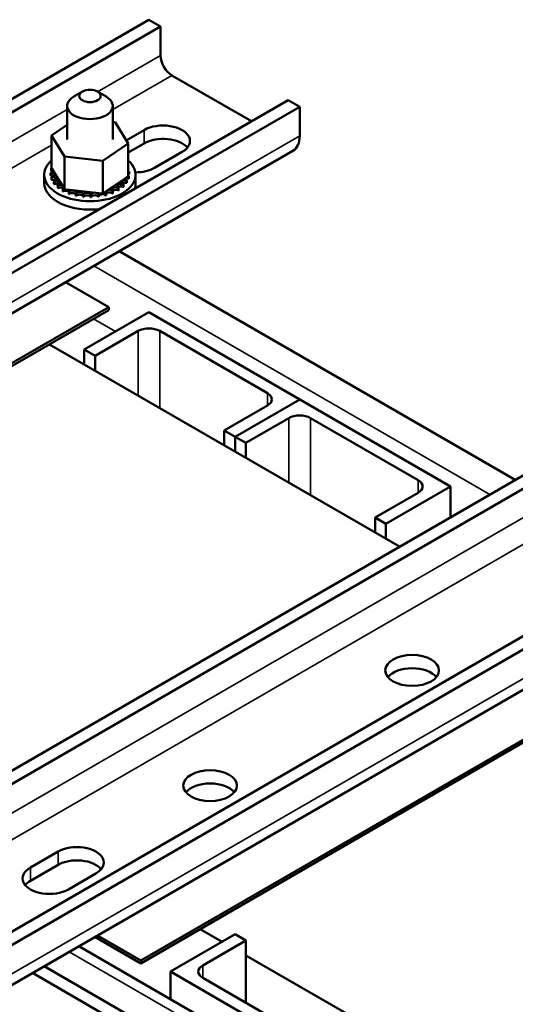
# Model space of a CAD drawing. Units: inches. Extents: x 2 to 86, y 1 to 67.
# Drawn here: x 73.5 to 77.6, y 50.4 to 58.5 of the extents above; entities that cross this region are included whole.
import ezdxf

# ---------------------------------------------------------------- set-up
doc = ezdxf.new("R2010")
doc.units = ezdxf.units.IN
doc.header["$LTSCALE"] = 4
doc.header["$MEASUREMENT"] = 0
doc.layers.add('Visible (ANSI)', color=7, linetype='Continuous', lineweight=50)
doc.layers.add('Visible Narrow (ANSI)', color=7, linetype='Continuous', lineweight=35)

msp = doc.modelspace()

# ---------------------------------------------------------------- linework, layer by layer
at = {"layer": 'Visible (ANSI)'}
for p, q in [((66.4653, 53.7557), (74.597, 58.4505)), ((74.6918, 58.3958), (74.597, 58.4505)), ((66.5601, 53.701), (74.6918, 58.3958)), ((74.6918, 58.1574), (74.6918, 58.3958)), ((75.4385, 57.6169), (74.7865, 57.9933)), ((74.0508, 57.8604), (73.9801, 57.8196)), ((74.1745, 57.8604), (74.2453, 57.8196)), ((67.608, 53.0959), (75.7397, 57.7908)), ((75.8345, 57.7361), (75.7397, 57.7908)), ((67.7027, 53.0412), (75.8345, 57.7361)), ((73.9252, 57.743), (73.9252, 57.4679)), ((74.3002, 57.743), (74.3002, 57.4679)), ((75.8345, 57.4977), (75.8345, 57.7361)), ((74.3002, 57.6108), (74.3207, 57.6086)), ((74.3207, 57.6086), (74.4277, 57.4342)), ((73.7976, 57.5015), (73.9252, 57.5878)), ((74.4114, 57.4607), (74.5581, 57.5454)), ((73.7976, 57.5015), (73.7976, 57.2329)), ((73.9046, 57.3272), (73.7976, 57.5015)), ((74.4277, 57.4342), (74.2197, 57.2935)), ((74.5581, 57.436), (74.4277, 57.3607)), ((74.4277, 57.4342), (74.4277, 57.1655)), ((75.779, 57.375), (67.6472, 52.6801)), ((74.8693, 57.3658), (74.643, 57.2352)), ((74.2197, 57.2935), (73.9046, 57.3272)), ((73.9046, 57.3272), (73.9046, 57.0585)), ((74.2197, 57.2935), (74.2197, 57.0249)), ((73.7896, 57.1947), (73.7896, 57.1735)), ((73.7897, 57.1929), (73.7897, 57.1717)), ((73.7938, 57.2294), (73.7938, 57.2082)), ((73.7976, 57.2329), (73.7989, 57.2308)), ((73.7989, 57.2308), (73.8003, 57.2286)), ((73.8003, 57.2286), (73.816, 57.203)), ((73.816, 57.203), (73.8842, 57.0918)), ((74.428, 57.24), (74.428, 57.2188)), ((74.4357, 57.2037), (74.4357, 57.1825)), ((73.7377, 57.1086), (73.7377, 57.178)), ((73.7973, 57.1584), (73.7973, 57.1372)), ((73.798, 57.1567), (73.798, 57.1355)), ((73.8172, 57.1237), (73.8172, 57.1025)), ((73.8185, 57.1221), (73.8185, 57.1008)), ((74.262, 57.0535), (74.3962, 57.1442)), ((74.3962, 57.1442), (74.4277, 57.1655)), ((74.4141, 57.132), (74.4141, 57.1108)), ((74.4152, 57.1337), (74.4152, 57.1124)), ((74.431, 57.1673), (74.431, 57.146)), ((74.4316, 57.169), (74.4316, 57.1478)), ((74.4877, 57.1086), (74.4877, 57.178)), ((73.8484, 57.0919), (73.8484, 57.0706)), ((73.8502, 57.0904), (73.8502, 57.0692)), ((73.8842, 57.0918), (73.8972, 57.0707)), ((73.8897, 57.0642), (73.8897, 57.0429)), ((73.892, 57.0629), (73.892, 57.0417)), ((73.8972, 57.0707), (73.8996, 57.0666)), ((73.8996, 57.0666), (73.9046, 57.0585)), ((73.9046, 57.0585), (73.9448, 57.0542)), ((73.9397, 57.0416), (73.9397, 57.0204)), ((73.9423, 57.0407), (73.9423, 57.0195)), ((73.9448, 57.0542), (74.1871, 57.0283)), ((74.2197, 57.0249), (74.2353, 57.0354)), ((74.2353, 57.0354), (74.2437, 57.0411)), ((74.2437, 57.0411), (74.262, 57.0535)), ((74.2986, 57.0466), (74.2986, 57.0254)), ((74.3011, 57.0477), (74.3011, 57.0265)), ((74.3466, 57.0705), (74.3466, 57.0493)), ((74.3487, 57.0718), (74.3487, 57.0506)), ((74.3856, 57.0994), (74.3856, 57.0781)), ((74.3873, 57.1009), (74.3873, 57.0796)), ((73.9962, 57.0252), (73.9962, 57.004)), ((73.9991, 57.0246), (73.9991, 57.0033)), ((74.0573, 57.0154), (74.0573, 56.9942)), ((74.0603, 57.0151), (74.0603, 56.9939)), ((74.1205, 57.0127), (74.1205, 56.9915)), ((74.1236, 57.0128), (74.1236, 56.9915)), ((74.1833, 57.0172), (74.1833, 56.9959)), ((74.1863, 57.0176), (74.1863, 56.9963)), ((74.1871, 57.0283), (74.2197, 57.0249)), ((74.2435, 57.0286), (74.2435, 57.0074)), ((74.2463, 57.0294), (74.2463, 57.0081)), ((77.6022, 54.6742), (74.3517, 56.5509)), ((73.9133, 56.2978), (74.2682, 56.0929)), ((74.2682, 56.0929), (69.7569, 53.4883)), ((69.7569, 53.4638), (74.2682, 56.0684)), ((74.2682, 56.0684), (74.2682, 56.0929)), ((74.0667, 55.7438), (74.597, 56.05)), ((74.597, 56.05), (75.8345, 55.3356)), ((74.5087, 55.8969), (74.1551, 55.6928)), ((75.5693, 55.3866), (74.6854, 55.8969)), ((76.6547, 54.1272), (73.7803, 55.7867)), ((74.1551, 55.6928), (74.0667, 55.7438)), ((74.0667, 55.6214), (74.0667, 55.7438)), ((71.2383, 51), (79.37, 55.6948)), ((74.1551, 55.5703), (74.1551, 55.6928)), ((71.333, 50.9453), (79.4648, 55.6401)), ((75.8345, 55.3356), (75.3041, 55.0294)), ((75.3041, 55.0294), (75.8345, 55.3356)), ((75.8345, 55.3356), (77.0719, 54.6211)), ((75.2158, 55.0804), (75.5693, 55.2845)), ((75.7461, 55.1825), (75.3925, 54.9784)), ((76.8067, 54.6722), (75.9229, 55.1825)), ((72.381, 50.3403), (80.5127, 55.0351)), ((75.3041, 55.0294), (75.2158, 55.0804)), ((75.2158, 54.9579), (75.2158, 55.0804)), ((75.3041, 54.9069), (75.3041, 55.0294)), ((75.3925, 54.9784), (75.3041, 55.0294)), ((75.3041, 54.9069), (75.3041, 55.0294)), ((72.4757, 50.2855), (80.6074, 54.9804)), ((75.3925, 54.8559), (75.3925, 54.9784)), ((80.5519, 54.6193), (72.4202, 49.9244)), ((77.0719, 54.6211), (76.5416, 54.315)), ((77.0719, 54.6211), (77.0719, 54.368)), ((76.4532, 54.366), (76.8067, 54.5701)), ((76.5416, 54.315), (76.4532, 54.366)), ((76.4532, 54.2435), (76.4532, 54.366)), ((76.5416, 54.1925), (76.5416, 54.315)), ((79.0412, 53.3372), (74.5299, 50.7326)), ((74.5299, 50.7081), (79.0412, 53.3127)), ((73.6248, 51.4952), (73.851, 51.6258)), ((73.851, 51.5164), (73.6248, 51.3858)), ((74.1622, 51.4462), (73.9359, 51.3156)), ((75.0178, 50.9898), (75.1981, 50.8857)), ((74.1537, 50.9253), (74.5299, 50.7081)), ((74.5299, 50.7326), (74.1749, 50.9375)), ((74.7738, 50.6407), (75.3041, 50.9469)), ((75.3925, 50.8959), (75.039, 50.6918)), ((75.3041, 50.9469), (75.3925, 50.8959)), ((75.3925, 50.8959), (75.3925, 50.3856)), ((76.4822, 49.4282), (74.0215, 50.8489)), ((74.5299, 50.7326), (74.5299, 50.7081)), ((75.3925, 50.7734), (76.3471, 50.2223)), ((73.7365, 50.6844), (76.4822, 49.0992)), ((73.6417, 50.6297), (76.4822, 48.9898)), ((74.7738, 50.6407), (74.7738, 50.4146)), ((76.0113, 49.9263), (74.7738, 50.6407)), ((75.039, 50.5897), (75.9229, 50.0794))]:
    msp.add_line(p, q, dxfattribs=at)
for centre, major_axis, start_param, end_param in [((74.7865, 58.1027), (-0.067, 0.116), 0.785398, 2.356194), ((74.1127, 57.743), (-0.1875, 0), 5.497787, 10.210176), ((74.7137, 57.4556), (0.22, 0), 5.497787, 8.63938), ((74.7137, 57.3462), (-0.22, 0), 3.586852, 5.497787), ((75.645, 57.6071), (0.134, -0.2321), 0, 0.785398), ((74.1127, 57.178), (0.375, 0), 2.568439, 6.856338), ((73.7903, 57.2121), (0.0302, 0), 4.689818, 5.72971), ((74.1127, 57.1992), (-0.3232, 0), 0.02413, 0.033676), ((73.7921, 57.1756), (0.0302, 0), 4.886168, 7.934358), ((74.1127, 57.1992), (-0.3232, 0), 6.110966, 6.120511), ((73.7903, 57.2121), (-0.0302, 0), 4.376069, 4.596416), ((73.7903, 57.1909), (0.0302, 0), 0.65522, 1.454823), ((73.8009, 57.2482), (0.0302, 0), 4.493469, 4.646943), ((74.1127, 57.1992), (0.3232, 0), 0.22048, 0.224053), ((74.4332, 57.2229), (-0.0302, 0), 4.886168, 4.89474), ((74.4332, 57.2016), (0.0302, 0), 1.744575, 1.753147), ((74.4332, 57.2229), (0.0302, 0), 4.530038, 4.792766), ((74.435, 57.1863), (-0.0302, 0), 4.689818, 4.956834), ((74.1127, 57.1992), (0.3232, 0), 0.02413, 0.033676), ((74.4874, 57.325), (-0.22, 0), 1.564602, 2.356194), ((74.1127, 57.178), (-0.3232, 0), 0.02413, 0.033676), ((73.7921, 57.1544), (0.0302, 0), 0.65522, 1.651173), ((74.1127, 57.1992), (-0.3232, 0), 0.22048, 0.230025), ((74.1127, 57.178), (-0.3232, 0), 0.22048, 0.230025), ((73.8063, 57.1399), (0.0302, 0), 5.082517, 8.130708), ((73.8063, 57.1187), (0.0302, 0), 0.65522, 1.847523), ((74.1127, 57.1992), (-0.3232, 0), 0.416829, 0.426375), ((73.8322, 57.1066), (0.0302, 0), 5.278867, 8.327057), ((74.4019, 57.1161), (-0.0302, 0), 4.297119, 7.34531), ((74.4019, 57.0948), (0.0302, 0), 1.155526, 2.486373), ((74.4245, 57.1503), (-0.0302, 0), 0.35435, 1.258474), ((74.4245, 57.129), (0.0302, 0), 1.351876, 2.486373), ((74.1127, 57.1992), (0.3232, 0), 5.914616, 5.924162), ((74.1127, 57.178), (0.3232, 0), 5.914616, 5.924162), ((74.435, 57.1651), (0.0302, 0), 1.548226, 1.815241), ((74.435, 57.1863), (0.0302, 0), 4.467944, 4.596416), ((74.4245, 57.1503), (-0.0302, 0), 4.493469, 4.604269), ((74.1127, 57.1992), (0.3232, 0), 6.110966, 6.120511), ((74.1127, 57.178), (0.3232, 0), 6.110966, 6.120511), ((74.1127, 57.1086), (-0.375, 0), 0, 1.782681), ((74.1127, 57.178), (0.3232, 0), 3.558422, 3.567967), ((73.8322, 57.0853), (0.0302, 0), 0.65522, 2.043872), ((74.1127, 57.1992), (-0.3232, 0), 0.613179, 0.622724), ((74.1127, 57.178), (0.3232, 0), 3.754772, 3.764317), ((73.8689, 57.0768), (-0.0302, 0), 4.179877, 5.381814), ((73.8689, 57.0555), (0.0302, 0), 0.65522, 2.240222), ((73.8689, 57.0768), (0.0302, 0), 5.475216, 5.925903), ((74.1127, 57.1992), (-0.3232, 0), 0.809528, 0.819074), ((74.1127, 57.178), (0.3232, 0), 3.951121, 3.960666), ((73.915, 57.0516), (-0.0302, 0), 5.245796, 5.578164), ((73.915, 57.0304), (0.0302, 0), 0.611619, 2.436571), ((73.915, 57.0516), (0.0302, 0), 5.671566, 6.432379), ((74.1127, 57.1992), (-0.3232, 0), 1.005878, 1.015423), ((73.9686, 57.0322), (0.0302, 0), 5.867915, 8.916106), ((74.0278, 57.0192), (0.0302, 0), 6.064265, 9.112456), ((74.0903, 57.0131), (0.0302, 0), 6.260615, 9.308805), ((74.1536, 57.0142), (0.0302, 0), 0.173779, 3.221969), ((74.2154, 57.0223), (0.0302, 0), 0.370128, 0.849421), ((74.2732, 57.0373), (-0.0302, 0), 6.062166, 6.756261), ((74.2732, 57.0161), (0.0302, 0), 0.566478, 2.668517), ((74.2732, 57.0373), (-0.0302, 0), 3.708071, 5.090811), ((74.3248, 57.0585), (-0.0302, 0), 3.90442, 6.952611), ((74.1127, 57.1992), (-0.3232, 0), 2.183975, 2.193521), ((74.3248, 57.0373), (0.0302, 0), 0.762827, 2.486373), ((74.3683, 57.0851), (-0.0302, 0), 4.10077, 7.14896), ((74.3683, 57.0639), (0.0302, 0), 0.959177, 2.486373), ((74.1127, 57.1992), (-0.3232, 0), 2.380325, 2.38987), ((74.1127, 57.178), (0.3232, 0), 5.521917, 5.531463), ((74.1127, 57.1992), (-0.3232, 0), 2.576674, 2.58622), ((74.1127, 57.178), (0.3232, 0), 5.718267, 5.727812), ((74.1127, 57.1086), (0.375, 0), 6.0713, 6.283185), ((74.1127, 57.178), (0.3232, 0), 4.147471, 4.157016), ((73.9686, 57.011), (0.0302, 0), 0.41527, 2.632921), ((74.1127, 57.1992), (-0.3232, 0), 1.202228, 1.211773), ((74.1127, 57.178), (0.3232, 0), 4.34382, 4.353366), ((74.0278, 56.998), (-0.0302, 0), 3.360513, 5.970863), ((74.1127, 57.1992), (-0.3232, 0), 1.398577, 1.408122), ((74.1127, 57.178), (0.3232, 0), 4.54017, 4.549715), ((74.0903, 56.9919), (-0.0302, 0), 3.164163, 6.167212), ((74.1127, 57.1992), (-0.3232, 0), 1.594927, 1.604472), ((74.1127, 57.178), (0.3232, 0), 4.736519, 4.746065), ((74.1536, 56.9929), (-0.0302, 0), 3.315371, 6.202809), ((74.1127, 57.1992), (-0.3232, 0), 1.791276, 1.800822), ((74.1127, 57.178), (0.3232, 0), 4.932869, 4.942414), ((74.2154, 57.0223), (-0.0302, 0), 5.931109, 6.559912), ((74.2154, 57.0011), (-0.0302, 0), 3.511721, 6.006459), ((74.1127, 57.1992), (-0.3232, 0), 1.987626, 1.997171), ((74.1127, 57.178), (0.3232, 0), 5.129218, 5.138764), ((74.1127, 57.178), (0.3232, 0), 5.325568, 5.335113), ((74.597, 55.8459), (-0.125, 0), 3.926991, 5.497787), ((75.4809, 55.3356), (0.125, 0), 5.497787, 7.068583), ((75.8345, 55.1315), (-0.125, 0), 3.926991, 5.497787), ((76.7184, 54.6211), (0.125, 0), 5.497787, 7.068583), ((76.7572, 53.0025), (-0.22, 0), 3.586852, 5.837926), ((75.0991, 52.0573), (-0.22, 0), 3.586852, 5.837926), ((74.0066, 51.536), (0.22, 0), 5.497787, 8.63938), ((74.0066, 51.4266), (-0.22, 0), 3.586852, 5.497787), ((73.7803, 51.4054), (-0.22, 0), 5.497787, 8.63938), ((73.7803, 51.296), (-0.22, 0), 5.497787, 5.837926), ((75.1274, 50.6407), (-0.125, 0), 5.497787, 7.068583)]:
    msp.add_ellipse(centre, major_axis=major_axis, ratio=0.57735, start_param=start_param, end_param=end_param, dxfattribs=at)
for centre, major_axis in [((74.1127, 57.8247), (-0.0875, 0)), ((76.7572, 53.1119), (0.22, 0)), ((75.0991, 52.1668), (0.22, 0))]:
    msp.add_ellipse(centre, major_axis=major_axis, ratio=0.57735, dxfattribs=at)
at = {"layer": 'Visible Narrow (ANSI)'}
for p, q in [((74.176, 57.8596), (74.6918, 58.1574)), ((74.3002, 57.7125), (74.7865, 57.9933)), ((68.2504, 54.4385), (73.9252, 57.7148)), ((74.5581, 57.436), (74.5581, 57.5454)), ((67.7027, 52.8028), (75.8345, 57.4977)), ((68.3746, 54.2913), (73.7976, 57.4223)), ((77.3958, 54.555), (74.1452, 56.4317)), ((74.3227, 55.8916), (74.1424, 55.9957)), ((74.5087, 55.3662), (74.5087, 55.8969)), ((74.6854, 55.2641), (74.6854, 55.8969)), ((75.5693, 55.2845), (75.5693, 55.3866)), ((75.7461, 54.6518), (75.7461, 55.1825)), ((75.9229, 54.5497), (75.9229, 55.1825)), ((73.0234, 51.6828), (78.6981, 54.9591)), ((72.4757, 50.0471), (80.6074, 54.742)), ((73.1476, 51.5357), (78.5706, 54.6666)), ((76.8067, 54.5701), (76.8067, 54.6722)), ((73.851, 51.5164), (73.851, 51.6258)), ((73.6248, 51.3858), (73.6248, 51.4952)), ((73.943, 50.8036), (76.4822, 49.3376)), ((75.039, 50.6918), (75.039, 50.5897))]:
    msp.add_line(p, q, dxfattribs=at)

doc.saveas('drawing.dxf')
